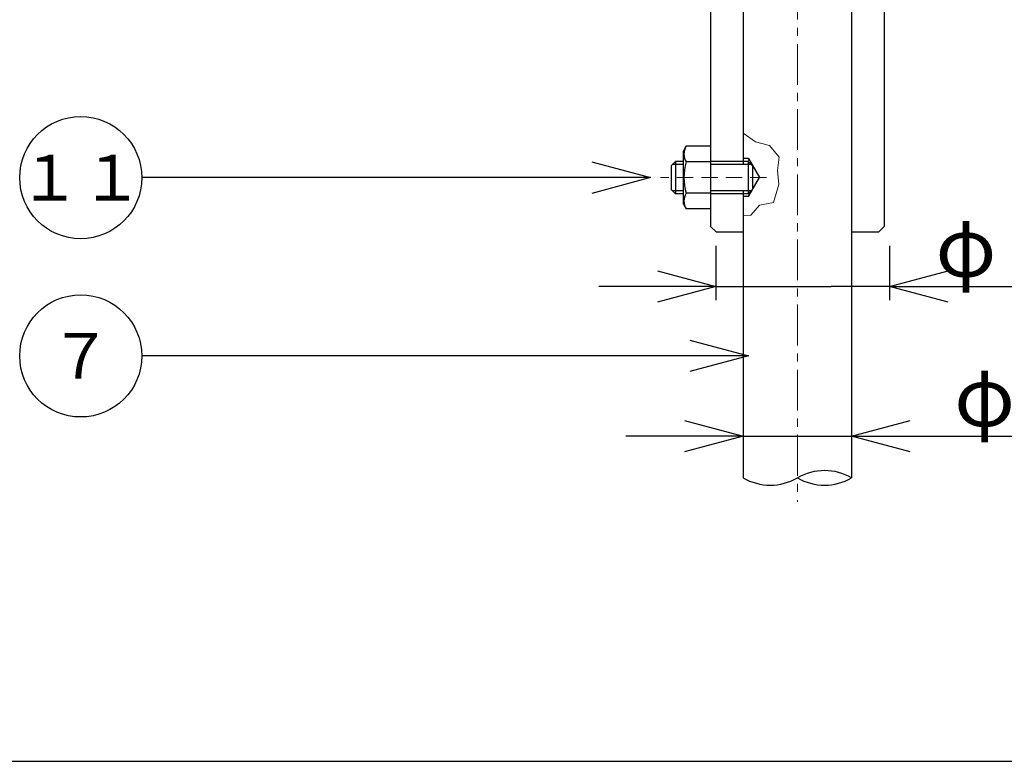
# Model space of a CAD drawing. Extents: x 0 to 1232, y 0 to 860.
# Drawn here: x 93 to 275, y 0 to 137 of the extents above; entities that cross this region are included whole.
import ezdxf
from ezdxf import colors
from ezdxf.entities.mleader import LeaderData, LeaderLine
from ezdxf.enums import TextEntityAlignment as Align
from ezdxf.math import Vec2, Vec3

# ---------------------------------------------------------------- set-up
doc = ezdxf.new("R2010")
doc.units = 0
doc.header["$MEASUREMENT"] = 0
doc.linetypes.add('CENTER', pattern=[12, 7.5, -1.5, 1.5, -1.5])
doc.linetypes.add('DASHED', pattern=[4.5, 3, -1.5])
doc.layers.get('0').update_dxf_attribs({"linetype": 'CONTINUOUS'})
doc.layers.add('寸法', color=7, linetype='CONTINUOUS', lineweight=9)
doc.styles.get("Standard").update_dxf_attribs({"font": 'txt', "bigfont": 'BIGFONT'})
doc.dimstyles.get("Standard").update_dxf_attribs({"dimtxt": 0.18, "dimasz": 0.18, "dimexe": 0.18, "dimexo": 0.0625, "dimgap": 0.09, "dimtad": 0, "dimtih": 1, "dimtoh": 1, "dimdec": 4, "dimzin": 0, "dimdsep": 46, "dimtxsty": 'STANDARD', "dimcen": 0.09, "dimadec": 0, "dimazin": 0, "dimtfac": 1, "dimtdec": 4, "dimtofl": 0, "dimtmove": 0, "dimatfit": 3, "dimfxl": 1, "dimtolj": 1, "dimtzin": 0, "dimarcsym": 0})

# ---------------------------------------------------------------- blocks, each defined once
blk = doc.blocks.new('_TagCircle')
at = {"color": 0, "linetype": 'ByBlock', "lineweight": -2, "transparency": 16777216}
blk.add_circle((0, 0), 0.125, dxfattribs=at)
at = {"color": 0, "linetype": 'Continuous', "transparency": 16777216}
blk.add_attdef('タグ番号', text='', height=0.09375, dxfattribs=at).set_placement((0, -0.046875), align=Align.CENTER)
blk = doc.blocks.new('_Open30')
at = {"color": 0, "linetype": 'ByBlock', "lineweight": -2}
for p, q in [((-1, 0.268), (0, 0)), ((0, 0), (-1, -0.268)), ((0, 0), (-1, 0))]:
    blk.add_line(p, q, dxfattribs=at)
blk = doc.blocks.new('*D17')
at = {"layer": '寸法', "color": 0, "linetype": 'Continuous', "lineweight": -2, "transparency": 16777216}
for p, q in [((221.77, 94.96), (221.77, 84.91)), ((253.77, 94.96), (253.77, 84.91))]:
    blk.add_line(p, q, dxfattribs=at)
at = {"layer": '寸法', "color": 3, "linetype": 'Continuous', "lineweight": -2, "transparency": 16777216}
for p, q in [((210.97, 87.45), (200.17, 87.45)), ((221.77, 87.45), (232.57, 87.45)), ((232.57, 87.45), (242.97, 87.45)), ((253.77, 87.45), (242.97, 87.45)), ((253.77, 87.45), (300.57, 87.45)), ((264.57, 87.45), (275.37, 87.45))]:
    blk.add_line(p, q, dxfattribs=at)
at = {"layer": '寸法', "color": 3, "linetype": 'Continuous', "lineweight": -2, "transparency": 16777216, "xscale": 10.8, "yscale": 10.8, "zscale": 10.8}
blk.add_blockref('_Open30', (221.77, 87.45), dxfattribs=at)
at = {"layer": '寸法', "color": 3, "linetype": 'Continuous', "lineweight": -2, "transparency": 16777216, "xscale": 10.8, "yscale": 10.8, "zscale": 10.8, "rotation": 180}
blk.add_blockref('_Open30', (253.77, 87.45), dxfattribs=at)
at = {"layer": '寸法', "color": 0, "linetype": 'Continuous', "transparency": 16777216, "insert": (282.57, 94.65), "char_height": 10.8, "attachment_point": 5}
blk.add_mtext('\\A1;φ３２', dxfattribs=at)
blk = doc.blocks.new('*D18')
at = {"layer": '寸法', "color": 3, "linetype": 'Continuous', "lineweight": -2, "transparency": 16777216}
for p, q in [((215.97, 59.9), (205.17, 59.9)), ((226.77, 59.9), (246.77, 59.9)), ((257.57, 59.9), (303.65, 59.9))]:
    blk.add_line(p, q, dxfattribs=at)
at = {"layer": '寸法', "color": 0, "linetype": 'Continuous', "lineweight": -2, "transparency": 16777216}
for p, q in [((226.77, 60.67), (226.77, 57.36)), ((246.77, 60.67), (246.77, 57.36))]:
    blk.add_line(p, q, dxfattribs=at)
at = {"layer": '寸法', "color": 3, "linetype": 'Continuous', "lineweight": -2, "transparency": 16777216, "xscale": 10.8, "yscale": 10.8, "zscale": 10.8}
blk.add_blockref('_Open30', (226.77, 59.9), dxfattribs=at)
at = {"layer": '寸法', "color": 3, "linetype": 'Continuous', "lineweight": -2, "transparency": 16777216, "xscale": 10.8, "yscale": 10.8, "zscale": 10.8, "rotation": 180}
blk.add_blockref('_Open30', (246.77, 59.9), dxfattribs=at)
at = {"layer": '寸法', "color": 0, "linetype": 'Continuous', "transparency": 16777216, "insert": (286.01, 67.1), "char_height": 10.8, "attachment_point": 5}
blk.add_mtext('\\A1;φ２０', dxfattribs=at)

msp = doc.modelspace()

# ---------------------------------------------------------------- linework, layer by layer
at = {"color": 7, "linetype": 'CENTER', "lineweight": 9}
msp.add_line((236.77164, 516.10879), (236.77164, 47.82006), dxfattribs=at)
at = {"color": 7, "linetype": 'Continuous'}
for p, q in [((246.77166, 208.50113), (246.77166, 52.20354)), ((226.77164, 192.1011), (226.77164, 109.90113)), ((220.77166, 179.50112), (220.77166, 98.50114)), ((252.77165, 179.50112), (252.77165, 98.50113)), ((215.77168, 112.40111), (216.276, 113.27462)), ((220.77166, 113.27464), (216.27597, 113.27464)), ((215.77166, 102.60113), (215.77166, 112.40113)), ((227.77165, 111.00113), (226.77164, 111.00113)), ((227.77165, 111.00113), (227.77165, 110.6695)), ((227.77165, 111.00113), (229.79238, 107.50113)), ((213.52166, 109.70114), (213.52166, 105.30113)), ((213.52168, 109.70116), (214.32167, 110.50116)), ((215.77166, 109.90113), (213.72166, 109.90113)), ((214.32166, 110.50114), (214.32166, 104.50113)), ((215.77166, 110.50112), (214.32166, 110.50112)), ((220.77166, 110.38788), (216.27597, 110.38788)), ((227.72166, 110.50112), (220.77166, 110.50112)), ((228.32168, 109.90113), (220.77166, 109.90113)), ((227.72166, 110.50112), (227.72166, 104.50113)), ((227.72167, 110.50114), (228.52167, 109.70114)), ((228.52166, 109.70112), (228.52166, 105.30113)), ((227.77165, 104.00113), (229.79238, 107.50114)), ((214.32168, 104.50116), (213.52168, 105.30116)), ((227.72166, 104.50113), (228.52165, 105.30113)), ((215.77166, 105.10112), (213.72173, 105.10112)), ((215.77166, 104.50113), (214.32172, 104.50113)), ((220.77166, 104.61438), (216.27597, 104.61438)), ((228.32165, 105.10112), (220.77166, 105.10112)), ((227.72166, 104.50113), (220.77166, 104.50113)), ((226.77164, 105.10112), (226.77164, 52.20355)), ((227.77165, 104.00113), (226.77164, 104.00113)), ((227.77165, 104.31397), (227.77165, 104.00113)), ((215.7717, 102.60116), (216.27602, 101.72765)), ((220.77166, 101.72762), (216.27597, 101.72762)), ((221.77166, 97.50114), (220.77166, 98.50114)), ((251.77165, 97.50114), (252.77166, 98.50114)), ((221.77164, 97.50113), (226.77164, 97.50113)), ((246.77166, 97.50113), (251.77164, 97.50113))]:
    msp.add_line(p, q, dxfattribs=at)
at = {"color": 7, "linetype": 'Continuous', "lineweight": 9}
for p, q in [((229.0635, 114.08844), (226.767, 115.72016)), ((231.65024, 113.42328), (229.0635, 114.08844)), ((233.424, 111.27998), (231.65024, 113.42328)), ((233.12838, 108.84105), (233.424, 111.27998)), ((233.35009, 106.25431), (233.12838, 108.84105)), ((232.3893, 102.9285), (233.35009, 106.25431)), ((228.17662, 100.56348), (229.80257, 102.41115)), ((229.80257, 102.41115), (232.3893, 102.9285)), ((226.77085, 100.51662), (228.17662, 100.56348))]:
    msp.add_line(p, q, dxfattribs=at)
at = {"color": 7, "linetype": 'DASHED', "lineweight": 9}
msp.add_line((231.08172, 107.50113), (211.52166, 107.50113), dxfattribs=at)
at = {"linetype": 'Continuous'}
msp.add_lwpolyline([(0, 0), (1229.415, 0), (1229.415, 860.43), (0, 860.43)], close=True, dxfattribs=at)
at = {"color": 7, "linetype": 'Continuous'}
for centre, radius, start, end in [((218.65017, 111.83126), 2.77852, 148.70282, 211.29709), ((226.37926, 107.50113), 10.5076, 164.05408, 195.94592), ((218.65017, 103.171), 2.77852, 148.70282, 211.29718), ((241.77165, 43.54329), 10, 60, 120), ((231.77165, 60.8638), 10, 240, 300), ((241.77165, 60.8638), 10, 240, 300)]:
    msp.add_arc(centre, radius, start, end, dxfattribs=at)

# ---------------------------------------------------------------- dimensions: what is measured, and where the dimension line sits
at = {"layer": '寸法', "linetype": 'Continuous'}
for base, p1, p2, text, override, picture, middle in [((253.77165, 87.45275), (221.77166, 97.50113), (253.77165, 97.50113), 'φ３２', {"dimtxt": 10.8, "dimasz": 10.8, "dimexe": 2.54, "dimexo": 2.54, "dimgap": 1.8, "dimtad": 1, "dimtih": 0, "dimtoh": 0, "dimblk1": 'Open30', "dimblk2": 'Open30', "dimsah": 1, "dimclrd": 3, "dimtvp": 1}, '*D17', (282.57165, 94.65275)), ((246.77166, 59.9029), (226.77164, 63.21424), (246.77166, 63.21424), 'φ２０', {"dimtxt": 10.8, "dimasz": 10.8, "dimexe": 2.54, "dimexo": 2.54, "dimgap": 1.8, "dimtad": 1, "dimtih": 0, "dimtoh": 0, "dimblk1": 'Open30', "dimblk2": 'Open30', "dimsah": 1, "dimclrd": 3, "dimtofl": 1, "dimtvp": 1}, '*D18', (286.01166, 67.1029))]:
    dim = msp.add_linear_dim(base=base, p1=p1, p2=p2, text=text, dimstyle='Standard', override=override, dxfattribs=at)
    dim.commit()
    dim.dimension.update_dxf_attribs({"geometry": picture, "text_midpoint": middle})

# ---------------------------------------------------------------- leaders
ml = msp.add_multileader_block('Standard', dxfattribs=at)
ml.set_content('_TagCircle', color=256, scale=90)
ml.set_attribute('タグ番号', '１１', width=0)
ml.set_leader_properties(color=3)
ml.set_arrow_properties(name='OPEN30')
ml.build(insert=Vec2(0, 0))
ml.multileader.update_dxf_attribs({"has_dogleg": 0, "text_right_attachment_type": 6, "dogleg_length": 0.36, "arrow_head_size": 10.8})
ctx = ml.context
ctx.base_point, ctx.char_height, ctx.arrow_head_size, ctx.landing_gap_size, ctx.plane_origin = Vec3(93.4501, 107.50113), 0.216, 10.8, 0.108, Vec3(113.9557, 196.34842)
ctx.right_attachment = 6
notes = []
notes.append((ctx, [(0, (1, 1, 0), (116.3821, 107.50113), (-1, 0), 0.432, [(0, [(209.71452, 107.50113)], 0, [])])]))
ctx.block.insert = Vec3(104.7001, 107.50113)
ml = msp.add_multileader_block('Standard', dxfattribs=at)
ml.set_content('_TagCircle', color=256, scale=90)
ml.set_attribute('タグ番号', '７', width=0)
ml.set_leader_properties(color=3)
ml.set_arrow_properties(name='OPEN30')
ml.build(insert=Vec2(0, 0))
ml.multileader.update_dxf_attribs({"has_dogleg": 0, "text_right_attachment_type": 6, "dogleg_length": 0.36, "arrow_head_size": 10.8})
ctx = ml.context
ctx.base_point, ctx.char_height, ctx.arrow_head_size, ctx.landing_gap_size, ctx.plane_origin = Vec3(93.4501, 74.66631), 0.216, 10.8, 0.108, Vec3(94.91209, 186.62728)
ctx.right_attachment = 6
notes.append((ctx, [(0, (1, 1, 0), (116.3821, 74.66631), (-1, 0), 0.432, [(0, [(227.77165, 74.66631)], 0, [])])]))
ctx.block.insert = Vec3(104.7001, 74.66631)
for ctx, leaders in notes:
    for number, flags, end, landing, length, lines in leaders:
        leader = LeaderData()
        leader.index, (leader.has_last_leader_line, leader.has_dogleg_vector, leader.attachment_direction) = number, flags
        leader.last_leader_point, leader.dogleg_vector, leader.dogleg_length = Vec3(end), Vec3(landing), length
        for number, points, colour, breaks in lines:
            line = LeaderLine()
            line.index, line.vertices, line.color, line.breaks = number, Vec3.list(points), colors.encode_raw_color(colour), breaks
            leader.lines.append(line)
        ctx.leaders.append(leader)

doc.saveas('drawing.dxf')
